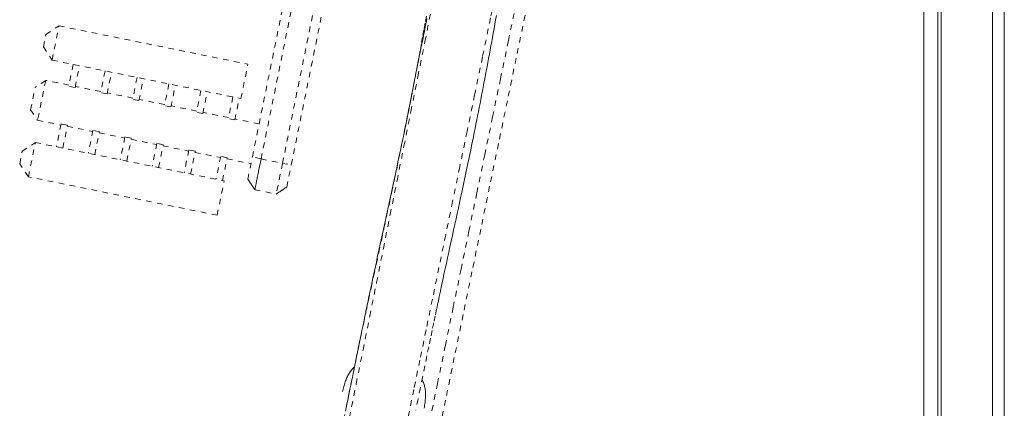
# Model space of a CAD drawing. Units: inches. Extents: x -233 to 271, y -137 to 137.
# Drawn here: x -76 to -58, y -13 to -6 of the extents above; entities that cross this region are included whole.
import ezdxf

# ---------------------------------------------------------------- set-up
doc = ezdxf.new("R2010")
doc.units = ezdxf.units.IN
doc.header["$MEASUREMENT"] = 0
doc.linetypes.add('DASHED', pattern=[0.2, 0.1, -0.1])
doc.layers.add('Unnamed [1.1]', color=7, linetype='Continuous', lineweight=0)
doc.layers.add('Unnamed [1]', color=7, linetype='Continuous', lineweight=0)

msp = doc.modelspace()

# ---------------------------------------------------------------- linework, layer by layer
at = {"layer": 'Unnamed [1.1]', "color": 18, "linetype": 'Continuous', "lineweight": 0, "true_color": 0x000000}
msp.add_line((-59.8636862, 0.0237617), (-59.8664346, -35.0562382), dxfattribs=at)
at = {"layer": 'Unnamed [1.1]', "color": 18, "linetype": 'DASHED', "lineweight": 0, "true_color": 0x000000}
for p, q in [((-71.9046831, -8.7303258), (-70.5104418, -1.8764474)), ((-71.7496061, -8.7678394), (-70.3553647, -1.913961)), ((-71.3655687, -8.8459617), (-69.9713273, -1.9920833)), ((-71.2081604, -8.8720151), (-69.813919, -2.0181366)), ((-75.6063494, -6.5370434), (-75.3713166, -6.3814693)), ((-75.4964239, -6.9964778), (-75.3713166, -6.3814693)), ((-75.3713166, -6.3814693), (-71.9857842, -7.0701669)), ((-75.651998, -6.7614451), (-75.6063494, -6.5370434)), ((-75.651998, -6.7614451), (-75.4964239, -6.9964778)), ((-75.4964239, -6.9964778), (-72.1108915, -7.6851753)), ((-75.1189841, -7.073258), (-75.1983385, -7.463352)), ((-75.083766, -7.4866587), (-75.0044116, -7.0965647)), ((-74.5462012, -7.1897756), (-74.6255555, -7.5798696)), ((-74.5109831, -7.6031764), (-74.4316287, -7.2130824)), ((-72.1108915, -7.6851753), (-71.9857842, -7.0701669)), ((-75.6108611, -7.359071), (-75.7988872, -7.4835302)), ((-75.6108611, -7.359071), (-75.7564535, -8.0747814)), ((-75.1943605, -7.4437971), (-75.6108611, -7.359071)), ((-73.9734579, -7.3062852), (-74.0528123, -7.6963792)), ((-73.9382398, -7.7196859), (-73.8588855, -7.3295919)), ((-75.8809128, -7.8867552), (-75.7988872, -7.4835302)), ((-75.083766, -7.4866587), (-75.1983385, -7.463352)), ((-74.6215776, -7.5603147), (-75.0797881, -7.4671039)), ((-74.5109831, -7.6031764), (-74.6255555, -7.5798696)), ((-74.0488344, -7.6768243), (-74.5070051, -7.5836215)), ((-73.4007147, -7.4227947), (-73.4800691, -7.8128887)), ((-73.3654966, -7.8361955), (-73.2861422, -7.4461015)), ((-72.8279715, -7.5393043), (-72.9073258, -7.9293983)), ((-72.7927534, -7.952705), (-72.713399, -7.562611)), ((-73.9382398, -7.7196859), (-74.0528123, -7.6963792)), ((-73.4760911, -7.7933338), (-73.9342619, -7.700131)), ((-72.2552282, -7.6558138), (-72.3345826, -8.0459078)), ((-72.2200101, -8.0692146), (-72.1406558, -7.6791206)), ((-75.8809128, -7.8867552), (-75.7564535, -8.0747814)), ((-73.3654966, -7.8361955), (-73.4800691, -7.8128887)), ((-72.9033479, -7.9098434), (-73.3615187, -7.8166406)), ((-72.7927534, -7.952705), (-72.9073258, -7.9293983)), ((-72.3306047, -8.0263529), (-72.7887754, -7.9331501)), ((-75.7564535, -8.0747814), (-75.339953, -8.1595075)), ((-72.2200101, -8.0692146), (-72.3345826, -8.0459078)), ((-71.7840933, -8.1375263), (-72.2160322, -8.0496597)), ((-75.3359751, -8.1399526), (-75.4192432, -8.5492862)), ((-75.2214026, -8.1632594), (-75.3359751, -8.1399526)), ((-75.3046708, -8.572593), (-75.2214026, -8.1632594)), ((-75.2253805, -8.1828142), (-74.7671701, -8.2760251)), ((-74.7631921, -8.2564702), (-74.8464603, -8.6658038)), ((-74.6486197, -8.279777), (-74.7631921, -8.2564702)), ((-74.7318878, -8.6891106), (-74.6486197, -8.279777)), ((-76.0317158, -8.62808), (-75.7966831, -8.472506)), ((-75.9217823, -9.0874747), (-75.7966831, -8.472506)), ((-75.7966831, -8.472506), (-72.4111507, -9.1612035)), ((-74.6525976, -8.2993319), (-74.1944268, -8.3925347)), ((-74.1904489, -8.3729798), (-74.2737171, -8.7823134)), ((-74.0758764, -8.3962865), (-74.1904489, -8.3729798)), ((-74.1591446, -8.8056201), (-74.0758764, -8.3962865)), ((-74.0798544, -8.4158414), (-73.6216836, -8.5090442)), ((-76.0773563, -8.852442), (-76.0317158, -8.62808)), ((-73.6177057, -8.4894893), (-73.7009738, -8.8988229)), ((-73.5031332, -8.5127961), (-73.6177057, -8.4894893)), ((-73.5864014, -8.9221297), (-73.5031332, -8.5127961)), ((-73.5071111, -8.532351), (-73.0489404, -8.6255538)), ((-73.0449624, -8.6059989), (-73.1282306, -9.0153325)), ((-72.93039, -8.6293056), (-73.0449624, -8.6059989)), ((-73.0136581, -9.0386392), (-72.93039, -8.6293056)), ((-72.9343679, -8.6488605), (-72.4761971, -8.7420633)), ((-72.4722192, -8.7225084), (-72.5554874, -9.131842)), ((-72.3576467, -8.7458152), (-72.4722192, -8.7225084)), ((-72.4409149, -9.1551488), (-72.3576467, -8.7458152)), ((-72.3616247, -8.7653701), (-71.9296858, -8.8532367)), ((-71.9860289, -9.1302091), (-71.9046831, -8.7303258)), ((-71.7496061, -8.7678394), (-71.9046831, -8.7303258)), ((-71.7496061, -8.7678394), (-71.3655684, -8.8459618)), ((-75.9217823, -9.0874747), (-76.0773563, -8.852442)), ((-71.3655684, -8.8459618), (-71.4775444, -9.3964185)), ((-71.3655686, -8.8459617), (-71.2081604, -8.8720151)), ((-71.2895061, -9.2718984), (-71.2081604, -8.8720151)), ((-72.5362499, -9.7761723), (-75.9217823, -9.0874747)), ((-72.5362499, -9.7761723), (-72.4111507, -9.1612035)), ((-71.861582, -9.3182961), (-71.4775444, -9.3964185))]:
    msp.add_line(p, q, dxfattribs=at)
for points in [[(-68.58302, -13.7738454), (-68.4254698, -13.0078104), (-68.2676581, -12.241734), (-68.1096091, -11.4756151), (-67.9513475, -10.7094526), (-67.7928977, -9.9432453), (-67.6342841, -9.1769921), (-67.4755313, -8.4106918), (-67.3166638, -7.6443432), (-67.1577059, -6.8779453), (-66.9986823, -6.1114968), (-66.8396173, -5.3449966), (-66.6805354, -4.5784436), (-66.5214613, -3.8118366), (-66.3624192, -3.0451744), (-66.2034337, -2.278456), (-66.0445294, -1.5116801), (-65.8857305, -0.7448456), (-65.7270618, 0.0220486), (-65.5685475, 0.7890038)], [(-66.1818438, -1.1843028), (-66.3232445, -1.8672601), (-66.4647345, -2.5501629), (-66.6062954, -3.2330126), (-66.747909, -3.9158109), (-66.8895568, -4.5985592), (-67.0312206, -5.2812591), (-67.1728819, -5.9639121), (-67.3145224, -6.6465197), (-67.4561239, -7.3290835), (-67.5976678, -8.0116049), (-67.739136, -8.6940856), (-67.8805101, -9.376527), (-68.0217716, -10.0589306), (-68.1629024, -10.7412981), (-68.3038839, -11.4236308), (-68.444698, -12.1059304), (-68.5853262, -12.7881984), (-68.7257502, -13.4704363)], [(-70.1655209, -13.4021821), (-70.0434361, -12.7960461), (-69.9216669, -12.1909602), (-69.8000418, -11.5861376), (-69.6783896, -10.9807913), (-69.556539, -10.3741347), (-69.4343185, -9.7653808), (-69.311557, -9.1537427), (-69.188083, -8.5384338), (-69.0637253, -7.9186671), (-68.9383126, -7.2936557), (-68.8116735, -6.662613), (-68.6836367, -6.0247519), (-68.5540309, -5.3792857), (-68.4226848, -4.7254275), (-68.289427, -4.0623905), (-68.1540863, -3.3893879), (-68.0164913, -2.7056328), (-67.8764708, -2.0103384), (-67.7338533, -1.3027178)], [(-66.6624071, -1.5358083), (-66.8380439, -2.3854866), (-67.0080161, -3.2076074), (-67.1725175, -4.0031455), (-67.331742, -4.7730762), (-67.4858835, -5.5183744), (-67.6351359, -6.2400152), (-67.7796931, -6.9389736), (-67.9197489, -7.6162247), (-68.0554972, -8.2727436), (-68.1871319, -8.9095053), (-68.314847, -9.5274848), (-68.4388362, -10.1276573), (-68.5592934, -10.7109977), (-68.6764126, -11.2784811), (-68.7903876, -11.8310825), (-68.9014122, -12.3697771), (-69.0096805, -12.8955398), (-69.1153862, -13.4093458)], [(-68.7753612, -6.2497312), (-68.7905692, -6.3258435), (-68.8058292, -6.4020847), (-68.8211421, -6.4784572), (-68.8364833, -6.5548713), (-68.8518177, -6.6312005), (-68.867131, -6.7073924), (-68.8824089, -6.7833945), (-68.8976372, -6.8591544), (-68.9128014, -6.9346197), (-68.9278874, -7.009738), (-68.9428807, -7.0844568), (-68.9577671, -7.1587237), (-68.9725324, -7.2324863), (-68.9871621, -7.3056922), (-69.0016421, -7.378289), (-69.0159579, -7.4502242), (-69.0300953, -7.5214454), (-69.04404, -7.5919001), (-69.0577777, -7.6615361), (-69.0712941, -7.7303008), (-69.0845749, -7.7981418), (-69.0977398, -7.8655953), (-69.1108876, -7.9329484), (-69.1239726, -7.9997754), (-69.1369491, -8.0656504), (-69.1495326, -8.1289841), (-69.1603574, -8.1830587), (-69.169427, -8.2280451), (-69.1769963, -8.2653542), (-69.1833204, -8.2963966)], [(-69.0825645, -7.7977277), (-69.0581651, -7.6737317), (-69.0340435, -7.5496542), (-69.010173, -7.4255003), (-68.9865268, -7.3012752), (-68.9630782, -7.176984), (-68.9398005, -7.0526316), (-68.916667, -6.9282232), (-68.8936509, -6.8037639), (-68.8707255, -6.6792588), (-68.8478641, -6.5547129), (-68.8250401, -6.4301314), (-68.8022266, -6.3055194), (-68.779397, -6.1808818)], [(-67.5287473, -6.1963602), (-67.5432239, -6.2754133), (-67.5578083, -6.3551284), (-67.5722372, -6.4339872), (-67.5865256, -6.5120477), (-67.6006886, -6.5893675), (-67.6147412, -6.6660044), (-67.6286984, -6.7420161), (-67.6425753, -6.8174606), (-67.6563869, -6.8923954), (-67.6701483, -6.9668785), (-67.6838745, -7.0409676), (-67.6975805, -7.1147204), (-67.7112814, -7.1881947), (-67.7249922, -7.2614484), (-67.7387279, -7.3345391), (-67.7525037, -7.4075247), (-67.7663344, -7.480463), (-67.7802352, -7.5534116), (-67.7942211, -7.6264285), (-67.8083071, -7.6995713), (-67.8225083, -7.7728978), (-67.8368397, -7.8464658), (-67.8513163, -7.9203331), (-67.8659533, -7.9945575), (-67.8807655, -8.0691967), (-67.8957681, -8.1443085), (-67.9109762, -8.2199507), (-67.9264046, -8.2961811), (-67.9420677, -8.3730584), (-67.9579763, -8.4506454), (-67.9741403, -8.5290059), (-67.9905698, -8.6082036), (-68.0072748, -8.6883023), (-68.0242653, -8.7693659), (-68.0415513, -8.851458), (-68.0591427, -8.9346424), (-68.0770497, -9.0189829), (-68.0952821, -9.1045433), (-68.11385, -9.1913874), (-68.1327635, -9.2795789), (-68.1520324, -9.3691815), (-68.1716668, -9.4602592), (-68.1916768, -9.5528755), (-68.2120722, -9.6470944), (-68.2328631, -9.7429796), (-68.2540596, -9.8405948), (-68.2756441, -9.9398818), (-68.2974896, -10.0402943), (-68.3194413, -10.1411643), (-68.3413448, -10.2418233), (-68.3630508, -10.3416276), (-68.3845325, -10.4404961), (-68.4058858, -10.5389104), (-68.4272118, -10.6373767), (-68.4486118, -10.736401), (-68.4699513, -10.8353845), (-68.4911698, -10.9340831), (-68.5124792, -11.0335353), (-68.5340912, -11.1347792), (-68.5562176, -11.238853), (-68.5790702, -11.3467952), (-68.6028608, -11.4596438), (-68.6278012, -11.5784373), (-68.6541033, -11.7042138), (-68.681975, -11.8380035), (-68.7116097, -11.980804), (-68.7431969, -12.1336051), (-68.7769262, -12.2973962), (-68.8129872, -12.4731669), (-68.8515693, -12.6619068), (-68.8927494, -12.8640307), (-68.9342056, -13.0677259), (-68.975012, -13.2682643)], [(-70.2351414, -13.2855691), (-70.2218967, -13.2201673), (-70.2086899, -13.154968), (-70.1954688, -13.089719), (-70.1821812, -13.0241681), (-70.1687749, -12.9580632), (-70.1551977, -12.8911521), (-70.1413972, -12.8231826), (-70.1273214, -12.7539027), (-70.1129178, -12.6830601), (-70.0981519, -12.6104897), (-70.0830593, -12.5363741), (-70.067693, -12.4609828), (-70.0521063, -12.3845855), (-70.0363522, -12.3074517), (-70.020484, -12.2298511), (-70.0045547, -12.1520531), (-69.9886175, -12.0743274), (-69.9727241, -11.9969363), (-69.956892, -11.9199764), (-69.9411046, -11.8433782), (-69.9253437, -11.7670651), (-69.9095913, -11.6909606), (-69.8938293, -11.6149879), (-69.8780395, -11.5390706), (-69.862204, -11.4631319), (-69.8463045, -11.3870953), (-69.8303255, -11.3108938), (-69.8142618, -11.234499), (-69.7981105, -11.1578921), (-69.781869, -11.0810545), (-69.7655344, -11.0039674), (-69.7491041, -10.9266121), (-69.7325753, -10.8489697), (-69.7159453, -10.7710216), (-69.6992112, -10.6927489), (-69.6823704, -10.6141331), (-69.6654201, -10.5351552), (-69.6483575, -10.4557967), (-69.63118, -10.3760386), (-69.6138847, -10.2958624), (-69.596469, -10.2152492), (-69.57893, -10.1341803), (-69.561265, -10.0526369), (-69.5434758, -9.9706181), (-69.5255821, -9.8881939), (-69.5076081, -9.805452), (-69.489578, -9.7224803), (-69.471516, -9.6393665), (-69.4534463, -9.5561984), (-69.4353932, -9.4730637), (-69.4173809, -9.3900503), (-69.3994335, -9.3072459), (-69.3815753, -9.2247383), (-69.3638305, -9.1426152), (-69.3462233, -9.0609645), (-69.3287779, -8.9798739), (-69.3115186, -8.8994312), (-69.2944695, -8.8197241), (-69.2776548, -8.7408405), (-69.2610988, -8.6628681), (-69.2448329, -8.5859372), (-69.2289173, -8.5103479), (-69.2134195, -8.436443), (-69.1984069, -8.364565), (-69.183947, -8.2950566), (-69.1701072, -8.2282606), (-69.156955, -8.1645194), (-69.1445578, -8.1041759), (-69.1329804, -8.0475599), (-69.1222261, -7.9947101), (-69.1122365, -7.9453733), (-69.1029509, -7.8992841), (-69.0943083, -7.8561767), (-69.0862477, -7.8157854), (-69.0787083, -7.7778447), (-69.0716291, -7.7420889), (-69.0649492, -7.7082524), (-69.0581099, -7.6734819), (-69.051391, -7.639213), (-69.0459896, -7.6116131), (-69.0431027, -7.5968495), (-69.0436948, -7.5998956), (-69.0467068, -7.615333), (-69.0501377, -7.6329036), (-69.0533321, -7.6492423), (-69.0566025, -7.6659411), (-69.0600905, -7.6837217), (-69.0637453, -7.7023259), (-69.0675078, -7.7214527), (-69.0713187, -7.7408011), (-69.075119, -7.76007), (-69.0788494, -7.7789586), (-69.0824507, -7.7971657), (-69.0858639, -7.8143905)], [(-70.2686917, -13.4431688), (-70.2253796, -13.2285398), (-70.1819344, -13.0139674), (-70.1383016, -12.7994501), (-70.0944267, -12.5849865), (-70.050255, -12.3705751), (-70.0057322, -12.1562144), (-69.9608212, -11.9419028), (-69.9155553, -11.7276378), (-69.8699854, -11.5134167), (-69.8241624, -11.2992367), (-69.7781371, -11.085095), (-69.7319604, -10.8709891), (-69.685683, -10.6569161), (-69.639356, -10.4428734), (-69.5930301, -10.2288582), (-69.5467562, -10.0148677), (-69.5005852, -9.8008993), (-69.4545678, -9.5869503), (-69.4087551, -9.3730179), (-69.3631978, -9.1590994), (-69.3179467, -8.945192), (-69.2730528, -8.7312931), (-69.2285669, -8.5173999), (-69.1845399, -8.3035097), (-69.1410226, -8.0896198), (-69.0980658, -7.8757274)], [(-71.8615807, -9.3182894), (-71.8614414, -9.3176046), (-71.8610274, -9.3155698), (-71.8603437, -9.312209), (-71.8593952, -9.3075461), (-71.8581867, -9.3016053), (-71.8567231, -9.2944107), (-71.8550094, -9.2859863), (-71.8530503, -9.276356), (-71.8508509, -9.2655441), (-71.848416, -9.2535746), (-71.8457505, -9.2404714), (-71.8428593, -9.2262588), (-71.8397473, -9.2109606), (-71.8364194, -9.194601), (-71.8328805, -9.1772041), (-71.8291355, -9.1587938), (-71.8251903, -9.1393996), (-71.8210553, -9.1190721), (-71.8167418, -9.0978674), (-71.8122612, -9.0758413), (-71.807625, -9.0530498), (-71.8028444, -9.029549), (-71.7979309, -9.0053947), (-71.7928959, -8.9806431), (-71.7877507, -8.9553499), (-71.7825067, -8.9295714), (-71.7771753, -8.9033633), (-71.771768, -8.8767816), (-71.766296, -8.8498825), (-71.7607707, -8.8227217), (-71.7552036, -8.7953554), (-71.7496061, -8.7678394)], [(-71.9860278, -9.1302038), (-71.9808672, -9.1380034), (-71.9756986, -9.145815), (-71.970523, -9.1536373), (-71.9653409, -9.1614693), (-71.9601533, -9.1693097), (-71.954961, -9.1771573), (-71.9497646, -9.1850109), (-71.9445651, -9.1928693), (-71.9393631, -9.2007314), (-71.9341595, -9.2085959), (-71.9289551, -9.2164617), (-71.9237507, -9.2243275), (-71.918547, -9.2321922), (-71.9133448, -9.2400546), (-71.908145, -9.2479135), (-71.9029483, -9.2557676), (-71.8977554, -9.2636159), (-71.8925673, -9.2714571), (-71.8873847, -9.27929), (-71.8822083, -9.2871134), (-71.8770389, -9.2949262), (-71.8718775, -9.3027271), (-71.8667246, -9.3105149), (-71.8615812, -9.3182885)], [(-71.4775431, -9.3964116), (-71.4697716, -9.3912653), (-71.4619857, -9.3861095), (-71.4541868, -9.3809451), (-71.4463761, -9.3757728), (-71.4385546, -9.3705935), (-71.4307237, -9.3654079), (-71.4228846, -9.3602168), (-71.4150383, -9.355021), (-71.4071861, -9.3498213), (-71.3993292, -9.3446185), (-71.3914688, -9.3394133), (-71.3836061, -9.3342066), (-71.3757422, -9.3289992), (-71.3678784, -9.3237918), (-71.3600159, -9.3185852), (-71.3521558, -9.3133803), (-71.3442993, -9.3081777), (-71.3364477, -9.3029784), (-71.3286021, -9.297783), (-71.3207637, -9.2925925), (-71.3129336, -9.2874074), (-71.3051132, -9.2822288), (-71.2973036, -9.2770573), (-71.289506, -9.2718937)], [(-70.0731523, -12.4919015), (-70.0875167, -12.5055028), (-70.1012793, -12.5195784), (-70.1144595, -12.5341222), (-70.1270762, -12.5491281), (-70.1391486, -12.5645899), (-70.1506959, -12.5805015), (-70.1617371, -12.5968567), (-70.1722914, -12.6136495), (-70.1823779, -12.6308736), (-70.1920157, -12.6485229), (-70.2012241, -12.6665913), (-70.210022, -12.6850727), (-70.2184286, -12.7039608), (-70.2264631, -12.7232497), (-70.2341446, -12.742933), (-70.2414921, -12.7630048), (-70.2485249, -12.7834588), (-70.2552621, -12.8042889), (-70.2617227, -12.825489), (-70.267926, -12.847053), (-70.2738909, -12.8689746), (-70.2796368, -12.8912478), (-70.2851826, -12.9138664), (-70.2905475, -12.9368243)], [(-68.8258298, -13.2347829), (-68.8211983, -13.2079434), (-68.8170108, -13.1816792), (-68.8132802, -13.1559749), (-68.8100191, -13.130815), (-68.8072404, -13.106184), (-68.8049568, -13.0820665), (-68.803181, -13.058447), (-68.8019258, -13.0353101), (-68.8012039, -13.0126403), (-68.801028, -12.9904221), (-68.801411, -12.9686402), (-68.8023655, -12.9472789), (-68.8039042, -12.926323), (-68.80604, -12.9057569), (-68.8087856, -12.8855651), (-68.8121537, -12.8657323), (-68.8161571, -12.8462429), (-68.8208084, -12.8270815), (-68.8261206, -12.8082327), (-68.8321062, -12.7896809), (-68.838778, -12.7714108), (-68.8461489, -12.7534068), (-68.8542314, -12.7356535), (-68.8630385, -12.7181355)]]:
    msp.add_lwpolyline(points, dxfattribs=at)
at = {"layer": 'Unnamed [1]', "color": 18, "linetype": 'Continuous', "lineweight": 0, "true_color": 0x000000}
for p, q in [((-59.5530243, 32.8694855), (-59.5530243, -32.8445145)), ((-58.6330243, -32.8445145), (-58.6330243, 32.8694855)), ((-58.4230243, 32.8694855), (-58.4230243, -32.8445145)), ((-59.6164454, -35.0574907), (-59.6137008, -0.005593))]:
    msp.add_line(p, q, dxfattribs=at)

doc.saveas('drawing.dxf')
